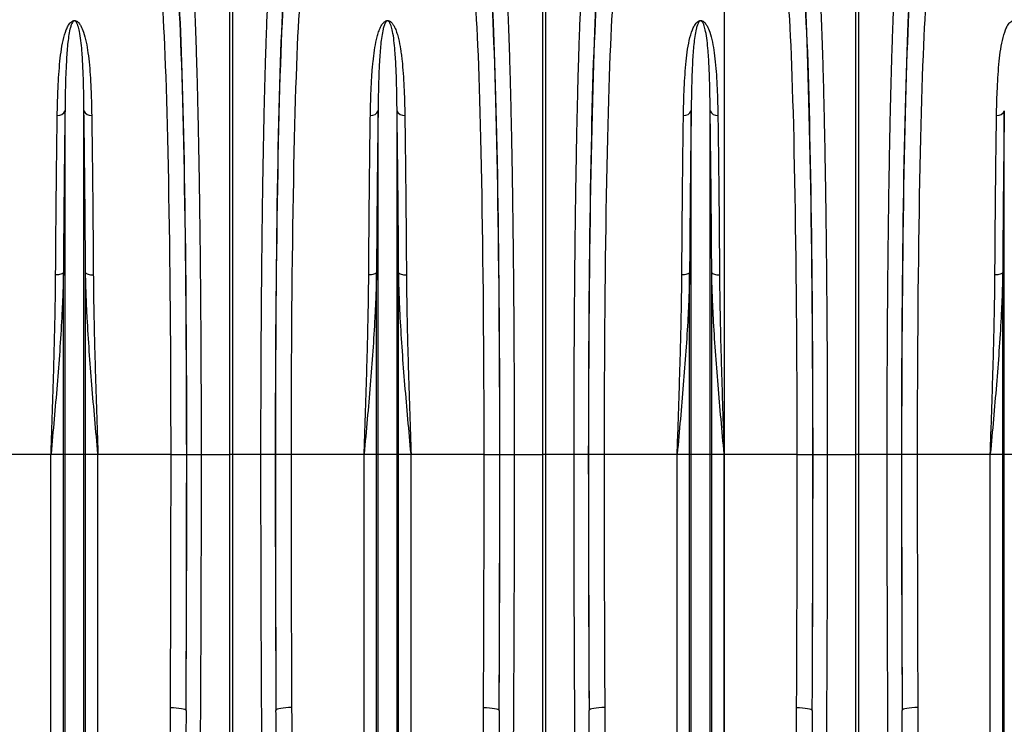
# Model space of a CAD drawing. Units: millimetres. Extents: x 95521 to 108049, y -6955 to 2119.
# Drawn here: x 103060 to 103686, y -3071 to -2623 of the extents above; entities that cross this region are included whole.
import ezdxf

# ---------------------------------------------------------------- set-up
doc = ezdxf.new("R2010")
doc.units = ezdxf.units.MM
doc.header["$LTSCALE"] = 2.5
doc.layers.add('ACO 10', color=10, linetype='Continuous')
doc.layers.add('P-ANNO-NPLT', color=8, linetype='Continuous', plot=False)

# ---------------------------------------------------------------- blocks, each defined once
blk = doc.blocks.new('view')
at = {"layer": 'ACO 10', "linetype": 'Continuous'}
for p, q in [((735.451, 131.664), (735.451, 427.093)), ((737.186, 427.093), (737.186, 131.664)), ((934.456, 131.664), (934.456, 427.093)), ((936.191, 427.093), (936.191, 131.664)), ((1133.461, 131.664), (1133.461, 427.093)), ((1135.196, 427.093), (1135.196, 131.664)), ((630.799, 131.664), (630.799, 350.131)), ((642.833, 131.664), (642.833, 350.131)), ((829.804, 131.664), (829.804, 350.131)), ((841.838, 131.664), (841.838, 350.131)), ((1028.809, 131.664), (1028.809, 350.131)), ((1040.843, 131.664), (1040.843, 350.131)), ((1227.814, 131.664), (1227.814, 350.131)), ((629.774, 131.664), (629.774, 247.265)), ((643.858, 131.664), (643.858, 247.265)), ((828.779, 131.664), (828.779, 247.265)), ((842.863, 131.664), (842.863, 247.265)), ((1027.784, 131.664), (1027.784, 247.265)), ((1041.868, 131.664), (1041.868, 247.265)), ((1226.789, 131.664), (1226.789, 247.265)), ((621.883, 131.664), (575.455, 131.664)), ((629.774, 131.664), (621.883, 131.664)), ((621.883, -260.802), (621.883, 131.664)), ((629.774, -413.379), (629.774, 131.664)), ((630.799, 131.664), (629.774, 131.664)), ((642.833, 131.664), (630.799, 131.664)), ((630.799, -418.01), (630.799, 131.664)), ((642.833, -418.01), (642.833, 131.664)), ((643.858, 131.664), (642.833, 131.664)), ((643.858, -413.379), (643.858, 131.664)), ((651.749, 131.664), (643.858, 131.664)), ((651.749, -260.802), (651.749, 131.664)), ((698.177, 131.664), (651.749, 131.664)), ((698.177, 131.664), (708.124, 131.664)), ((708.225, 131.664), (717.305, 131.664)), ((717.305, 131.664), (735.451, 131.664)), ((735.451, -55.687), (735.451, 131.664)), ((737.186, 131.664), (735.451, 131.664)), ((755.332, 131.664), (737.186, 131.664)), ((737.186, 131.664), (737.186, -55.687)), ((764.412, 131.664), (755.332, 131.664)), ((774.46, 131.664), (764.513, 131.664)), ((820.888, 131.664), (774.46, 131.664)), ((828.779, 131.664), (820.888, 131.664)), ((820.888, -260.802), (820.888, 131.664)), ((828.779, -413.379), (828.779, 131.664)), ((829.804, 131.664), (828.779, 131.664)), ((841.838, 131.664), (829.804, 131.664)), ((829.804, -418.01), (829.804, 131.664)), ((841.838, -418.01), (841.838, 131.664)), ((842.863, 131.664), (841.838, 131.664)), ((842.863, -413.379), (842.863, 131.664)), ((850.754, 131.664), (842.863, 131.664)), ((850.754, -260.802), (850.754, 131.664)), ((897.182, 131.664), (850.754, 131.664)), ((897.182, 131.664), (907.129, 131.664)), ((907.23, 131.664), (916.31, 131.664)), ((916.31, 131.664), (934.456, 131.664)), ((934.456, -55.687), (934.456, 131.664)), ((936.191, 131.664), (934.456, 131.664)), ((954.337, 131.664), (936.191, 131.664)), ((936.191, 131.664), (936.191, -55.687)), ((963.417, 131.664), (954.337, 131.664)), ((973.465, 131.664), (963.518, 131.664)), ((1019.893, 131.664), (973.465, 131.664)), ((1027.784, 131.664), (1019.893, 131.664)), ((1019.893, -260.802), (1019.893, 131.664)), ((1027.784, -413.379), (1027.784, 131.664)), ((1028.809, 131.664), (1027.784, 131.664)), ((1028.809, -418.01), (1028.809, 131.664)), ((1040.843, 131.664), (1028.809, 131.664)), ((1040.843, -418.01), (1040.843, 131.664)), ((1041.868, 131.664), (1040.843, 131.664)), ((1041.868, -413.379), (1041.868, 131.664)), ((1049.759, 131.664), (1041.868, 131.664)), ((1049.759, -260.802), (1049.759, 131.664)), ((1096.187, 131.664), (1049.759, 131.664)), ((1096.187, 131.664), (1106.134, 131.664)), ((1106.235, 131.664), (1115.315, 131.664)), ((1115.315, 131.664), (1133.461, 131.664)), ((1133.461, -55.687), (1133.461, 131.664)), ((1135.196, 131.664), (1133.461, 131.664)), ((1153.342, 131.664), (1135.196, 131.664)), ((1135.196, 131.664), (1135.196, -55.687)), ((1162.422, 131.664), (1153.342, 131.664)), ((1172.47, 131.664), (1162.523, 131.664)), ((1218.898, 131.664), (1172.47, 131.664)), ((1226.789, 131.664), (1218.898, 131.664)), ((1218.898, -260.802), (1218.898, 131.664)), ((1226.789, -413.379), (1226.789, 131.664)), ((1227.814, 131.664), (1226.789, 131.664)), ((1227.814, -418.01), (1227.814, 131.664)), ((1239.848, 131.664), (1227.814, 131.664))]:
    blk.add_line(p, q, dxfattribs=at)
at = {"layer": 'ACO 10', "linetype": 'Continuous', "flags": 128}
for points in [[(629.774, 247.265), (629.577, 246.939), (629.228, 246.633), (628.737, 246.356), (628.12, 246.117), (627.398, 245.924), (626.593, 245.783), (625.732, 245.698), (624.842, 245.673)], [(643.858, 247.265), (644.055, 246.939), (644.404, 246.633), (644.895, 246.356), (645.511, 246.117), (646.234, 245.924), (647.038, 245.783), (647.9, 245.698), (648.79, 245.673)], [(828.779, 247.265), (828.582, 246.939), (828.233, 246.633), (827.742, 246.356), (827.125, 246.117), (826.403, 245.924), (825.598, 245.783), (824.737, 245.698), (823.847, 245.673)], [(842.863, 247.265), (843.06, 246.939), (843.409, 246.633), (843.9, 246.356), (844.516, 246.117), (845.239, 245.924), (846.044, 245.783), (846.905, 245.698), (847.795, 245.673)], [(1027.784, 247.265), (1027.587, 246.939), (1027.238, 246.633), (1026.747, 246.356), (1026.13, 246.117), (1025.408, 245.924), (1024.603, 245.783), (1023.742, 245.698), (1022.852, 245.673)], [(1041.868, 247.265), (1042.065, 246.939), (1042.414, 246.633), (1042.905, 246.356), (1043.521, 246.117), (1044.244, 245.924), (1045.048, 245.783), (1045.91, 245.698), (1046.8, 245.673)], [(1226.789, 247.265), (1226.592, 246.939), (1226.243, 246.633), (1225.752, 246.356), (1225.135, 246.117), (1224.413, 245.924), (1223.608, 245.783), (1222.747, 245.698), (1221.857, 245.673)], [(697.794, -29.299), (699.703, -29.341), (701.542, -29.447), (703.241, -29.614), (704.738, -29.836), (705.977, -30.103), (706.911, -30.406), (707.506, -30.735), (707.74, -31.076)], [(774.843, -29.299), (772.934, -29.341), (771.095, -29.447), (769.395, -29.614), (767.899, -29.836), (766.66, -30.103), (765.726, -30.406), (765.131, -30.735), (764.896, -31.076)], [(896.798, -29.299), (898.708, -29.341), (900.547, -29.447), (902.246, -29.614), (903.743, -29.836), (904.982, -30.103), (905.916, -30.406), (906.511, -30.735), (906.745, -31.076)], [(973.848, -29.299), (971.939, -29.341), (970.1, -29.447), (968.4, -29.614), (966.904, -29.836), (965.665, -30.103), (964.731, -30.406), (964.136, -30.735), (963.901, -31.076)], [(1095.803, -29.299), (1097.713, -29.341), (1099.552, -29.447), (1101.251, -29.614), (1102.748, -29.836), (1103.987, -30.103), (1104.921, -30.406), (1105.516, -30.735), (1105.75, -31.076)], [(1172.853, -29.299), (1170.944, -29.341), (1169.105, -29.447), (1167.405, -29.614), (1165.909, -29.836), (1164.67, -30.103), (1163.736, -30.406), (1163.141, -30.735), (1162.906, -31.076)]]:
    blk.add_lwpolyline(points, dxfattribs=at)
at = {"layer": 'ACO 10', "linetype": 'Continuous'}
for centre, start, end in [((626.419, 351.744), 263.204959, 339.786462), ((647.212, 351.744), 200.215599, 276.79298), ((825.424, 351.744), 263.206405, 339.785017), ((846.217, 351.744), 200.215286, 276.793292), ((1024.429, 351.744), 263.20599, 339.785432), ((1045.222, 351.744), 200.214514, 276.793451), ((1223.434, 351.744), 263.20599, 339.785432)]:
    blk.add_arc(centre, 4.667, start, end, dxfattribs=at)
for centre, major_axis, ratio, start_param, end_param in [((699.89, 131.664), (0, 314.428), 0.0261859, 4.712389, 5.9277037), ((772.747, 131.664), (0, 314.428), 0.0261859, 0.3554816, 1.5707963), ((898.895, 131.664), (0, 314.428), 0.0261859, 4.712389, 5.9277037), ((971.751, 131.664), (0, 314.428), 0.0261859, 0.3554816, 1.5707963), ((1097.9, 131.664), (0, 314.428), 0.0261859, 4.712389, 5.9277037), ((1170.756, 131.664), (0, 314.428), 0.0261859, 0.3554816, 1.5707963), ((689.943, 131.664), (0, 304.478), 0.0270417, 4.712389, 5.9277037), ((699.923, 131.664), (0, 317.05), 0.026186, 4.712389, 5.8278406), ((772.714, 131.664), (0, 317.05), 0.026186, 0.4553447, 1.5707963), ((782.693, 131.664), (0, 304.478), 0.0270417, 0.3554816, 1.5707963), ((888.948, 131.664), (0, 304.478), 0.0270417, 4.712389, 5.9277037), ((898.928, 131.664), (0, 317.05), 0.026186, 4.712389, 5.8278406), ((971.719, 131.664), (0, 317.05), 0.026186, 0.4553447, 1.5707963), ((981.698, 131.664), (0, 304.478), 0.0270417, 0.3554816, 1.5707963), ((1087.953, 131.664), (0, 304.478), 0.0270417, 4.712389, 5.9277037), ((1097.933, 131.664), (0, 317.05), 0.026186, 4.712389, 5.8278406), ((1170.724, 131.664), (0, 317.05), 0.026186, 0.4553447, 1.5707963), ((1180.703, 131.664), (0, 304.478), 0.0270417, 0.3554816, 1.5707963), ((674.31, 131.664), (0, 901.493), 0.0264749, 4.5328743, 4.712389), ((689.256, 131.664), (0, 724.399), 0.026186, 4.4857997, 4.712389), ((684.257, 131.664), (0, 911.443), 0.0261859, 4.5328743, 4.712389), ((783.381, 131.664), (0, 724.399), 0.026186, 1.5707963, 1.7973856), ((788.38, 131.664), (0, 911.443), 0.0261859, 1.5707963, 1.750311), ((798.327, 131.664), (0, 901.493), 0.0264749, 1.5707963, 1.750311), ((873.315, 131.664), (0, 901.493), 0.0264749, 4.5328743, 4.712389), ((888.261, 131.664), (0, 724.399), 0.026186, 4.4857997, 4.712389), ((883.262, 131.664), (0, 911.443), 0.0261859, 4.5328743, 4.712389), ((982.386, 131.664), (0, 724.399), 0.026186, 1.5707963, 1.7973856), ((987.385, 131.664), (0, 911.443), 0.0261859, 1.5707963, 1.750311), ((997.332, 131.664), (0, 901.493), 0.0264749, 1.5707963, 1.750311), ((1072.32, 131.664), (0, 901.493), 0.0264749, 4.5328743, 4.712389), ((1087.266, 131.664), (0, 724.399), 0.026186, 4.4857997, 4.712389), ((1082.267, 131.664), (0, 911.443), 0.0261859, 4.5328743, 4.712389), ((1181.391, 131.664), (0, 724.399), 0.026186, 1.5707963, 1.7973856), ((1186.39, 131.664), (0, 911.443), 0.0261859, 1.5707963, 1.750311), ((1196.337, 131.664), (0, 901.493), 0.0264749, 1.5707963, 1.750311)]:
    blk.add_ellipse(centre, major_axis=major_axis, ratio=ratio, start_param=start_param, end_param=end_param, dxfattribs=at)
for points, knots in [([(712.654, 425.303), (712.804, 422.28), (713.105, 416.208), (713.539, 405.715), (713.958, 394.23), (714.359, 381.739), (714.728, 368.709), (715.066, 355.241), (715.375, 341.457), (715.665, 326.994), (715.933, 311.921), (716.18, 296.305), (716.404, 280.192), (716.603, 263.598), (716.779, 246.561), (716.931, 229.138), (717.058, 211.409), (717.159, 193.458), (717.23, 176.569), (717.274, 160.822), (717.3, 146.258), (717.303, 136.528), (717.305, 131.664)], [0, 0, 0, 0, 0.0545969, 0.1096606, 0.1648285, 0.2199964, 0.2750601, 0.325336, 0.3757705, 0.4262857, 0.4768009, 0.5272353, 0.5775112, 0.6277856, 0.6782185, 0.7287322, 0.7792458, 0.8296787, 0.879953, 0.919962, 0.959991, 1, 1, 1, 1]), ([(755.332, 131.664), (755.335, 138.302), (755.341, 151.634), (755.389, 171.598), (755.467, 191.48), (755.576, 211.137), (755.711, 229.921), (755.869, 247.807), (756.047, 264.799), (756.25, 281.4), (756.475, 297.532), (756.723, 313.12), (756.992, 328.111), (757.283, 342.466), (757.594, 356.175), (757.924, 369.201), (758.273, 381.485), (758.637, 392.967), (758.992, 402.886), (759.331, 411.388), (759.652, 418.71), (759.873, 423.106), (759.983, 425.303)], [0, 0, 0, 0, 0.05459697, 0.10966121, 0.16482993, 0.2199986, 0.27506288, 0.32532778, 0.37575106, 0.426255, 0.47675903, 0.52718239, 0.57744731, 0.62771363, 0.6781382, 0.72864346, 0.77914875, 0.82957343, 0.87983974, 0.9198865, 0.95995326, 1, 1, 1, 1]), ([(911.659, 425.303), (911.809, 422.28), (912.11, 416.208), (912.544, 405.715), (912.963, 394.23), (913.363, 381.739), (913.733, 368.709), (914.071, 355.241), (914.38, 341.457), (914.67, 326.994), (914.938, 311.921), (915.185, 296.305), (915.409, 280.192), (915.608, 263.598), (915.784, 246.561), (915.936, 229.138), (916.063, 211.409), (916.164, 193.458), (916.235, 176.569), (916.279, 160.822), (916.305, 146.258), (916.308, 136.528), (916.31, 131.664)], [0, 0, 0, 0, 0.0545969, 0.1096606, 0.1648285, 0.2199964, 0.27506, 0.325336, 0.3757705, 0.4262857, 0.4768009, 0.5272353, 0.5775112, 0.6277856, 0.6782185, 0.7287322, 0.7792458, 0.8296787, 0.879953, 0.919962, 0.959991, 1, 1, 1, 1]), ([(954.337, 131.664), (954.34, 138.302), (954.346, 151.634), (954.394, 171.598), (954.472, 191.48), (954.581, 211.137), (954.716, 229.921), (954.874, 247.807), (955.052, 264.799), (955.255, 281.4), (955.48, 297.532), (955.728, 313.12), (955.997, 328.111), (956.288, 342.466), (956.599, 356.175), (956.929, 369.201), (957.278, 381.485), (957.642, 392.967), (957.996, 402.886), (958.336, 411.388), (958.657, 418.71), (958.878, 423.106), (958.988, 425.303)], [0, 0, 0, 0, 0.054597, 0.1096612, 0.1648299, 0.2199986, 0.2750629, 0.3253278, 0.3757511, 0.426255, 0.476759, 0.5271824, 0.5774473, 0.6277136, 0.6781382, 0.7286435, 0.7791488, 0.8295734, 0.8798397, 0.9198865, 0.9599533, 1, 1, 1, 1]), ([(1110.664, 425.303), (1110.814, 422.28), (1111.115, 416.208), (1111.549, 405.715), (1111.968, 394.23), (1112.369, 381.739), (1112.738, 368.709), (1113.076, 355.241), (1113.385, 341.457), (1113.675, 326.994), (1113.943, 311.921), (1114.19, 296.305), (1114.414, 280.192), (1114.613, 263.598), (1114.789, 246.561), (1114.941, 229.138), (1115.068, 211.409), (1115.169, 193.458), (1115.24, 176.569), (1115.284, 160.822), (1115.31, 146.258), (1115.313, 136.528), (1115.315, 131.664)], [0, 0, 0, 0, 0.0545969, 0.1096606, 0.1648285, 0.2199964, 0.27506, 0.325336, 0.3757705, 0.4262857, 0.4768009, 0.5272353, 0.5775112, 0.6277856, 0.6782185, 0.7287322, 0.7792458, 0.8296787, 0.879953, 0.919962, 0.959991, 1, 1, 1, 1]), ([(1153.342, 131.664), (1153.345, 138.302), (1153.351, 151.634), (1153.399, 171.598), (1153.477, 191.48), (1153.586, 211.137), (1153.721, 229.921), (1153.879, 247.807), (1154.057, 264.799), (1154.26, 281.4), (1154.485, 297.532), (1154.733, 313.12), (1155.002, 328.111), (1155.293, 342.466), (1155.604, 356.175), (1155.934, 369.201), (1156.283, 381.485), (1156.647, 392.967), (1157.001, 402.886), (1157.341, 411.388), (1157.662, 418.71), (1157.883, 423.106), (1157.993, 425.303)], [0, 0, 0, 0, 0.054597, 0.1096612, 0.1648299, 0.2199986, 0.2750629, 0.3253278, 0.3757511, 0.426255, 0.476759, 0.5271824, 0.5774473, 0.6277136, 0.6781382, 0.7286435, 0.7791488, 0.8295734, 0.8798397, 0.9198865, 0.9599533, 1, 1, 1, 1]), ([(625.867, 347.11), (625.914, 349.685), (626.007, 354.837), (626.278, 362.855), (626.691, 371.149), (627.364, 379.586), (628.207, 387.514), (629.426, 394.906), (631.063, 400.284), (632.609, 403.992), (633.878, 405.826), (635.139, 406.929), (636.004, 407.293), (636.505, 407.395), (636.934, 407.41), (637.364, 407.356), (637.85, 407.212), (638.45, 406.91), (639.05, 406.445), (639.982, 405.48), (641.304, 403.41), (642.879, 399.464), (644.327, 393.806), (645.451, 386.811), (646.33, 379.154), (646.96, 370.826), (647.363, 362.626), (647.628, 354.715), (647.719, 349.645), (647.765, 347.11)], [0, 0, 0, 0, 0.05150506, 0.1030099, 0.16839728, 0.23378372, 0.29987603, 0.36600275, 0.4320163, 0.45702074, 0.48191962, 0.49289602, 0.49651184, 0.49866889, 0.50053495, 0.50238925, 0.50482365, 0.50870561, 0.51527233, 0.52205768, 0.54248894, 0.58330101, 0.6440383, 0.70479596, 0.76939142, 0.83402756, 0.89862808, 0.94931398, 1, 1, 1, 1]), ([(642.833, 350.131), (642.808, 352.596), (642.757, 357.528), (642.627, 364.421), (642.452, 370.919), (642.221, 377.013), (641.925, 382.818), (641.513, 388.76), (640.932, 394.733), (640.156, 399.958), (639.287, 403.574), (638.563, 405.462), (638.049, 406.342), (637.727, 406.758), (637.403, 407.032), (637.157, 407.158), (636.987, 407.203), (636.873, 407.218), (636.764, 407.218), (636.646, 407.203), (636.533, 407.173), (636.321, 407.089), (635.86, 406.755), (635.185, 405.753), (634.531, 404.095), (633.748, 401.196), (633.047, 397.333), (632.455, 392.34), (631.983, 387.004), (631.574, 380.568), (631.212, 372.369), (630.939, 362.089), (630.836, 354.267), (630.8, 350.189), (630.799, 350.131)], [0, 0, 0, 0, 0.0514922, 0.1030549, 0.1519338, 0.2008125, 0.2499385, 0.2990643, 0.359902, 0.4208782, 0.4613276, 0.4812163, 0.4876443, 0.4936177, 0.4968496, 0.4985983, 0.4992704, 0.4997146, 0.500271, 0.500767, 0.5014425, 0.5021791, 0.5050315, 0.5150357, 0.5394069, 0.5639116, 0.6134963, 0.6630876, 0.7129911, 0.7628951, 0.8329641, 0.9157372, 0.9988055, 1, 1, 1, 1]), ([(824.872, 347.11), (824.92, 350.245), (824.985, 353.309), (825.16, 359.295), (825.269, 362.219), (825.538, 367.912), (825.699, 370.682), (825.986, 374.721), (826.09, 376.049), (826.316, 378.665), (826.438, 379.954), (826.834, 383.758), (827.137, 386.209), (827.859, 390.942), (828.274, 393.224), (829.039, 396.518), (829.317, 397.594), (829.945, 399.703), (830.293, 400.736), (830.905, 402.25), (831.124, 402.748), (831.606, 403.727), (831.869, 404.209), (832.319, 404.918), (832.479, 405.151), (832.827, 405.613), (833.015, 405.842), (833.438, 406.29), (833.673, 406.51), (834.091, 406.82), (834.241, 406.921), (834.585, 407.111), (834.777, 407.2), (835.116, 407.308), (835.238, 407.34), (835.499, 407.385), (835.64, 407.399), (835.921, 407.404), (836.064, 407.394), (836.331, 407.355), (836.458, 407.326), (836.69, 407.258), (836.799, 407.218), (837, 407.134), (837.093, 407.089), (837.358, 406.948), (837.514, 406.846), (837.943, 406.533), (838.181, 406.312), (838.612, 405.859), (838.804, 405.627), (839.335, 404.924), (839.634, 404.442), (840.176, 403.46), (840.417, 402.962), (841.087, 401.445), (841.462, 400.406), (842.134, 398.279), (842.43, 397.192), (843.24, 393.865), (843.676, 391.556), (844.242, 387.959), (844.416, 386.737), (844.737, 384.253), (844.884, 382.991), (845.295, 379.143), (845.525, 376.497), (845.921, 371.044), (846.086, 368.238), (846.363, 362.462), (846.475, 359.493), (846.654, 353.412), (846.721, 350.298), (846.77, 347.11)], [0, 0, 0, 0, 0.0625, 0.0625, 0.125, 0.125, 0.1875, 0.1875, 0.21875, 0.21875, 0.25, 0.25, 0.3125, 0.3125, 0.375, 0.375, 0.40625, 0.40625, 0.4375, 0.4375, 0.453125, 0.453125, 0.46875, 0.46875, 0.4765625, 0.4765625, 0.484375, 0.484375, 0.4921875, 0.4921875, 0.4960937, 0.4960937, 0.5, 0.5, 0.5019531, 0.5019531, 0.5039062, 0.5039062, 0.5058594, 0.5058594, 0.5078125, 0.5078125, 0.5097656, 0.5097656, 0.5117187, 0.5117187, 0.515625, 0.515625, 0.5234375, 0.5234375, 0.53125, 0.53125, 0.546875, 0.546875, 0.5625, 0.5625, 0.59375, 0.59375, 0.625, 0.625, 0.6875, 0.6875, 0.71875, 0.71875, 0.75, 0.75, 0.8125, 0.8125, 0.875, 0.875, 0.9375, 0.9375, 1, 1, 1, 1]), ([(841.838, 350.131), (841.813, 352.596), (841.762, 357.528), (841.632, 364.421), (841.456, 370.919), (841.226, 377.013), (840.93, 382.818), (840.518, 388.76), (839.937, 394.733), (839.161, 399.958), (838.292, 403.574), (837.568, 405.462), (837.054, 406.342), (836.732, 406.758), (836.408, 407.032), (836.162, 407.158), (835.992, 407.203), (835.878, 407.218), (835.769, 407.218), (835.651, 407.203), (835.538, 407.173), (835.326, 407.089), (834.866, 406.755), (834.189, 405.753), (833.536, 404.095), (832.753, 401.196), (832.052, 397.333), (831.46, 392.34), (830.988, 387.004), (830.579, 380.568), (830.217, 372.369), (829.945, 362.089), (829.839, 354.267), (829.805, 350.189), (829.804, 350.131)], [0, 0, 0, 0, 0.0514922, 0.1030549, 0.1519338, 0.2008125, 0.2499385, 0.2990643, 0.359902, 0.4208782, 0.4613276, 0.4812163, 0.4876443, 0.4936176, 0.4968496, 0.4985984, 0.4992702, 0.4997147, 0.5002711, 0.5007668, 0.5014423, 0.5021793, 0.5050314, 0.5150357, 0.5394069, 0.5639116, 0.6134963, 0.6630876, 0.7129911, 0.7628951, 0.8329641, 0.9157372, 0.9988055, 1, 1, 1, 1]), ([(1023.877, 347.11), (1023.924, 349.685), (1024.017, 354.837), (1024.288, 362.855), (1024.701, 371.149), (1025.374, 379.586), (1026.217, 387.514), (1027.436, 394.906), (1029.073, 400.284), (1030.619, 403.992), (1031.888, 405.826), (1033.149, 406.929), (1034.014, 407.293), (1034.515, 407.395), (1034.944, 407.41), (1035.374, 407.356), (1035.86, 407.212), (1036.46, 406.91), (1037.059, 406.445), (1037.992, 405.48), (1039.314, 403.41), (1040.888, 399.464), (1042.337, 393.806), (1043.461, 386.811), (1044.34, 379.154), (1044.969, 370.826), (1045.373, 362.626), (1045.637, 354.715), (1045.729, 349.645), (1045.774, 347.11)], [0, 0, 0, 0, 0.0515051, 0.1030099, 0.1683973, 0.2337837, 0.2998761, 0.3660028, 0.4320163, 0.4570208, 0.4819197, 0.492896, 0.496512, 0.4986691, 0.5005346, 0.5023892, 0.5048236, 0.5087055, 0.5152722, 0.5220576, 0.5424889, 0.5833009, 0.6440383, 0.7047959, 0.7693914, 0.8340275, 0.8986281, 0.949314, 1, 1, 1, 1]), ([(1040.843, 350.131), (1040.818, 352.596), (1040.767, 357.528), (1040.637, 364.421), (1040.461, 370.919), (1040.231, 377.013), (1039.935, 382.818), (1039.523, 388.76), (1038.942, 394.733), (1038.166, 399.958), (1037.297, 403.574), (1036.573, 405.462), (1036.059, 406.342), (1035.737, 406.758), (1035.413, 407.032), (1035.167, 407.158), (1034.997, 407.203), (1034.883, 407.218), (1034.774, 407.218), (1034.656, 407.203), (1034.543, 407.173), (1034.331, 407.089), (1033.871, 406.755), (1033.195, 405.753), (1032.541, 404.095), (1031.758, 401.196), (1031.057, 397.333), (1030.465, 392.34), (1029.993, 387.004), (1029.584, 380.568), (1029.222, 372.369), (1028.95, 362.089), (1028.844, 354.267), (1028.81, 350.189), (1028.809, 350.131)], [0, 0, 0, 0, 0.05149217, 0.10305489, 0.15193379, 0.20081249, 0.24993853, 0.29906438, 0.35990205, 0.42087825, 0.46132761, 0.48121636, 0.48764435, 0.49361769, 0.4968497, 0.49859843, 0.49927024, 0.49971477, 0.50027084, 0.50076683, 0.50144238, 0.50217912, 0.50503142, 0.5150356, 0.53940686, 0.56391156, 0.61349628, 0.66308756, 0.71299108, 0.76289508, 0.83296408, 0.91573722, 0.99880551, 1, 1, 1, 1]), ([(1222.882, 347.11), (1222.929, 349.685), (1223.022, 354.837), (1223.293, 362.855), (1223.706, 371.149), (1224.379, 379.586), (1225.222, 387.514), (1226.441, 394.906), (1228.078, 400.284), (1229.623, 403.992), (1230.893, 405.826), (1232.154, 406.929), (1233.019, 407.293), (1233.52, 407.395), (1233.949, 407.41), (1234.379, 407.356), (1234.865, 407.212), (1235.465, 406.91), (1236.064, 406.445), (1236.997, 405.48), (1238.319, 403.41), (1239.893, 399.464), (1241.342, 393.806), (1242.466, 386.811), (1243.345, 379.154), (1243.974, 370.826), (1244.378, 362.626), (1244.642, 354.715), (1244.734, 349.645), (1244.779, 347.11)], [0, 0, 0, 0, 0.05150507, 0.10300991, 0.16839731, 0.23378376, 0.29987606, 0.36600284, 0.43201636, 0.45702075, 0.48191971, 0.49289598, 0.496512, 0.49866931, 0.50053468, 0.50238911, 0.50482363, 0.5087055, 0.51527228, 0.52205758, 0.54248893, 0.58330092, 0.64403828, 0.70479592, 0.76939139, 0.83402753, 0.89862807, 0.94931397, 1, 1, 1, 1]), ([(624.842, 245.673), (624.876, 250.853), (624.944, 261.218), (625.062, 276.271), (625.192, 291.048), (625.336, 305.456), (625.493, 319.424), (625.669, 333.457), (625.798, 342.366), (625.867, 347.11)], [0, 0, 0, 0, 0.1377249, 0.2755559, 0.4132809, 0.5550062, 0.6968471, 0.8385725, 1, 1, 1, 1]), ([(630.799, 350.131), (630.73, 345.32), (630.602, 336.404), (630.43, 322.439), (630.276, 308.699), (630.133, 294.267), (630, 279.172), (629.879, 263.482), (629.809, 252.669), (629.774, 247.265)], [0, 0, 0, 0, 0.1614326, 0.2991577, 0.4369888, 0.5747138, 0.7164375, 0.8582764, 1, 1, 1, 1]), ([(643.858, 247.265), (643.824, 252.518), (643.756, 263.028), (643.639, 278.293), (643.508, 293.278), (643.364, 307.888), (643.207, 322.053), (643.031, 336.285), (642.902, 345.32), (642.833, 350.131)], [0, 0, 0, 0, 0.137725, 0.2755559, 0.4132809, 0.5550045, 0.6968437, 0.8385674, 1, 1, 1, 1]), ([(647.765, 347.11), (647.834, 342.366), (647.962, 333.575), (648.134, 319.805), (648.287, 306.256), (648.431, 292.024), (648.563, 277.138), (648.685, 261.666), (648.755, 251.003), (648.79, 245.673)], [0, 0, 0, 0, 0.1614275, 0.2991526, 0.4369835, 0.5747087, 0.716434, 0.8582749, 1, 1, 1, 1]), ([(823.847, 245.673), (823.881, 250.853), (823.949, 261.218), (824.066, 276.271), (824.197, 291.048), (824.341, 305.456), (824.498, 319.424), (824.674, 333.457), (824.803, 342.366), (824.872, 347.11)], [0, 0, 0, 0, 0.1377249, 0.2755559, 0.4132809, 0.5550062, 0.6968471, 0.8385725, 1, 1, 1, 1]), ([(829.804, 350.131), (829.735, 345.32), (829.607, 336.404), (829.435, 322.439), (829.281, 308.699), (829.138, 294.267), (829.005, 279.172), (828.883, 263.482), (828.814, 252.669), (828.779, 247.265)], [0, 0, 0, 0, 0.1614326, 0.2991578, 0.4369888, 0.5747138, 0.7164375, 0.8582764, 1, 1, 1, 1]), ([(842.863, 247.265), (842.829, 252.518), (842.761, 263.028), (842.643, 278.293), (842.513, 293.278), (842.369, 307.888), (842.212, 322.053), (842.036, 336.285), (841.907, 345.32), (841.838, 350.131)], [0, 0, 0, 0, 0.137725, 0.2755559, 0.4132809, 0.5550045, 0.6968437, 0.8385674, 1, 1, 1, 1]), ([(846.77, 347.11), (846.839, 342.366), (846.967, 333.575), (847.139, 319.805), (847.292, 306.256), (847.436, 292.024), (847.568, 277.138), (847.69, 261.666), (847.76, 251.003), (847.795, 245.673)], [0, 0, 0, 0, 0.1614275, 0.29915264, 0.43698354, 0.57470868, 0.71643399, 0.85827488, 1, 1, 1, 1]), ([(1022.852, 245.673), (1022.886, 250.853), (1022.954, 261.218), (1023.071, 276.271), (1023.202, 291.048), (1023.346, 305.456), (1023.503, 319.424), (1023.679, 333.457), (1023.808, 342.366), (1023.877, 347.11)], [0, 0, 0, 0, 0.1377249, 0.2755559, 0.4132809, 0.5550062, 0.6968471, 0.8385725, 1, 1, 1, 1]), ([(1028.809, 350.131), (1028.74, 345.32), (1028.612, 336.404), (1028.44, 322.439), (1028.286, 308.699), (1028.143, 294.267), (1028.01, 279.172), (1027.889, 263.482), (1027.819, 252.669), (1027.784, 247.265)], [0, 0, 0, 0, 0.1614326, 0.2991578, 0.4369888, 0.5747138, 0.7164375, 0.8582764, 1, 1, 1, 1]), ([(1041.868, 247.265), (1041.834, 252.518), (1041.766, 263.028), (1041.649, 278.293), (1041.518, 293.278), (1041.374, 307.888), (1041.217, 322.053), (1041.041, 336.285), (1040.912, 345.32), (1040.843, 350.131)], [0, 0, 0, 0, 0.137725, 0.2755559, 0.4132809, 0.5550045, 0.6968437, 0.8385674, 1, 1, 1, 1]), ([(1045.774, 347.11), (1045.844, 342.366), (1045.971, 333.575), (1046.144, 319.805), (1046.297, 306.256), (1046.441, 292.024), (1046.573, 277.138), (1046.695, 261.666), (1046.765, 251.003), (1046.8, 245.673)], [0, 0, 0, 0, 0.1614275, 0.2991526, 0.4369835, 0.5747087, 0.716434, 0.8582749, 1, 1, 1, 1]), ([(1221.857, 245.673), (1221.891, 250.853), (1221.959, 261.218), (1222.076, 276.271), (1222.207, 291.048), (1222.351, 305.456), (1222.508, 319.424), (1222.684, 333.457), (1222.813, 342.366), (1222.882, 347.11)], [0, 0, 0, 0, 0.1377249, 0.2755559, 0.4132809, 0.5550062, 0.6968471, 0.8385725, 1, 1, 1, 1]), ([(1227.814, 350.131), (1227.745, 345.32), (1227.617, 336.404), (1227.445, 322.439), (1227.291, 308.699), (1227.148, 294.267), (1227.015, 279.172), (1226.894, 263.482), (1226.824, 252.669), (1226.789, 247.265)], [0, 0, 0, 0, 0.1614326, 0.2991578, 0.4369888, 0.5747138, 0.7164375, 0.8582764, 1, 1, 1, 1]), ([(629.774, 247.265), (629.738, 245.363), (629.631, 239.675), (629.301, 230.112), (628.604, 215.404), (627.456, 197.334), (625.789, 175.787), (623.907, 153.985), (622.57, 139.228), (621.894, 131.781), (621.883, 131.664)], [0, 0, 0, 0, 0.0508204, 0.1520691, 0.2534422, 0.4377165, 0.6226485, 0.8095113, 0.9970056, 1, 1, 1, 1]), ([(621.883, 131.664), (621.886, 131.764), (622.087, 137.664), (622.485, 149.38), (623.061, 166.756), (623.598, 184.033), (624.074, 201.127), (624.426, 216.157), (624.665, 229.162), (624.788, 238.39), (624.829, 243.853), (624.842, 245.673)], [0, 0, 0, 0, 0.00257384, 0.15151905, 0.3008317, 0.4502669, 0.59957648, 0.74851912, 0.84912972, 0.94974021, 1, 1, 1, 1]), ([(651.749, 131.664), (651.738, 131.781), (651.062, 139.228), (649.725, 153.985), (647.845, 175.762), (646.177, 197.309), (645.029, 215.375), (644.331, 230.108), (644.001, 239.67), (643.894, 245.363), (643.858, 247.265)], [0, 0, 0, 0, 0.0029944, 0.1904886, 0.3773515, 0.5616323, 0.7465578, 0.847808, 0.9491796, 1, 1, 1, 1]), ([(648.79, 245.673), (648.803, 243.853), (648.844, 238.39), (648.967, 229.162), (649.206, 216.157), (649.558, 201.127), (650.034, 184.033), (650.571, 166.756), (651.146, 149.38), (651.545, 137.664), (651.745, 131.764), (651.749, 131.664)], [0, 0, 0, 0, 0.0502598, 0.1508703, 0.2514809, 0.4004235, 0.5497331, 0.6991683, 0.8484809, 0.9974262, 1, 1, 1, 1]), ([(828.779, 247.265), (828.743, 245.363), (828.636, 239.675), (828.306, 230.112), (827.609, 215.404), (826.461, 197.334), (824.794, 175.787), (822.912, 153.984), (821.574, 139.228), (820.899, 131.781), (820.888, 131.664)], [0, 0, 0, 0, 0.0508204, 0.1520691, 0.2534422, 0.4377165, 0.6226485, 0.8095114, 0.9970056, 1, 1, 1, 1]), ([(820.888, 131.664), (820.891, 131.764), (821.092, 137.664), (821.491, 149.38), (822.066, 166.756), (822.603, 184.033), (823.079, 201.127), (823.431, 216.157), (823.67, 229.162), (823.793, 238.39), (823.834, 243.853), (823.847, 245.673)], [0, 0, 0, 0, 0.00257384, 0.15151905, 0.30083169, 0.4502669, 0.59957648, 0.7485191, 0.84912972, 0.9497402, 1, 1, 1, 1]), ([(850.754, 131.664), (850.743, 131.781), (850.068, 139.228), (848.73, 153.984), (846.85, 175.762), (845.182, 197.309), (844.034, 215.375), (843.336, 230.108), (843.006, 239.67), (842.899, 245.363), (842.863, 247.265)], [0, 0, 0, 0, 0.0029944, 0.1904886, 0.3773515, 0.5616323, 0.7465578, 0.847808, 0.9491796, 1, 1, 1, 1]), ([(847.795, 245.673), (847.808, 243.853), (847.849, 238.39), (847.972, 229.162), (848.211, 216.157), (848.563, 201.127), (849.039, 184.033), (849.576, 166.756), (850.151, 149.38), (850.55, 137.664), (850.75, 131.764), (850.754, 131.664)], [0, 0, 0, 0, 0.0502598, 0.1508703, 0.2514809, 0.4004235, 0.5497331, 0.6991683, 0.8484809, 0.9974262, 1, 1, 1, 1]), ([(1027.784, 247.265), (1027.748, 245.363), (1027.641, 239.675), (1027.311, 230.112), (1026.614, 215.404), (1025.466, 197.334), (1023.799, 175.787), (1021.917, 153.984), (1020.579, 139.228), (1019.904, 131.781), (1019.893, 131.664)], [0, 0, 0, 0, 0.0508204, 0.1520691, 0.2534422, 0.4377165, 0.6226485, 0.8095114, 0.9970056, 1, 1, 1, 1]), ([(1019.893, 131.664), (1019.896, 131.764), (1020.097, 137.664), (1020.495, 149.38), (1021.071, 166.756), (1021.608, 184.033), (1022.084, 201.127), (1022.436, 216.157), (1022.675, 229.162), (1022.798, 238.39), (1022.839, 243.853), (1022.852, 245.673)], [0, 0, 0, 0, 0.0025738, 0.1515191, 0.3008317, 0.4502669, 0.5995765, 0.7485191, 0.8491297, 0.9497402, 1, 1, 1, 1]), ([(1049.759, 131.664), (1049.748, 131.781), (1049.073, 139.228), (1047.735, 153.984), (1045.855, 175.762), (1044.187, 197.309), (1043.039, 215.375), (1042.341, 230.108), (1042.011, 239.67), (1041.904, 245.363), (1041.868, 247.265)], [0, 0, 0, 0, 0.0029944, 0.1904886, 0.3773515, 0.5616323, 0.7465578, 0.847808, 0.9491796, 1, 1, 1, 1]), ([(1046.8, 245.673), (1046.813, 243.853), (1046.854, 238.39), (1046.977, 229.162), (1047.216, 216.157), (1047.568, 201.127), (1048.044, 184.033), (1048.581, 166.756), (1049.156, 149.38), (1049.555, 137.664), (1049.755, 131.764), (1049.759, 131.664)], [0, 0, 0, 0, 0.0502598, 0.1508703, 0.2514809, 0.4004235, 0.5497331, 0.6991683, 0.8484809, 0.9974262, 1, 1, 1, 1]), ([(1226.789, 247.265), (1226.753, 245.363), (1226.646, 239.675), (1226.316, 230.112), (1225.619, 215.404), (1224.471, 197.334), (1222.804, 175.787), (1220.921, 153.985), (1219.585, 139.228), (1218.909, 131.781), (1218.898, 131.664)], [0, 0, 0, 0, 0.0508204, 0.1520691, 0.2534422, 0.4377165, 0.6226485, 0.8095114, 0.9970056, 1, 1, 1, 1]), ([(1218.898, 131.664), (1218.901, 131.764), (1219.103, 137.664), (1219.5, 149.38), (1220.076, 166.756), (1220.613, 184.033), (1221.089, 201.127), (1221.441, 216.157), (1221.68, 229.162), (1221.803, 238.39), (1221.844, 243.853), (1221.857, 245.673)], [0, 0, 0, 0, 0.0025739, 0.1515191, 0.3008317, 0.4502669, 0.5995765, 0.7485191, 0.8491297, 0.9497402, 1, 1, 1, 1]), ([(717.305, 131.664), (717.304, 125.03), (717.3, 109.535), (717.271, 85.196), (717.215, 58.693), (717.131, 30.989), (717.013, 2.136), (716.858, -27.792), (716.671, -57.445), (716.45, -87.048), (716.194, -116.543), (715.904, -145.872), (715.581, -174.698), (715.23, -202.743), (714.852, -230.028), (714.578, -247.545), (714.441, -256.303)], [0, 0, 0, 0, 0.0486924, 0.1137268, 0.17878254, 0.24381695, 0.31843539, 0.39311837, 0.46780136, 0.54241982, 0.619205, 0.6960605, 0.77291602, 0.84970123, 0.92485062, 1, 1, 1, 1]), ([(758.196, -256.303), (758.11, -250.893), (757.905, -237.925), (757.601, -216.926), (757.286, -193.305), (756.979, -168.069), (756.684, -141.179), (756.407, -112.607), (756.16, -83.615), (755.942, -53.975), (755.756, -23.717), (755.601, 7.122), (755.48, 38.188), (755.395, 69.338), (755.342, 100.512), (755.335, 121.28), (755.332, 131.664)], [0, 0, 0, 0, 0.0465503, 0.1115847, 0.1766404, 0.2416748, 0.3162959, 0.3909816, 0.4656673, 0.5402885, 0.6170766, 0.6939351, 0.7707936, 0.8475818, 0.9237909, 1, 1, 1, 1]), ([(916.31, 131.664), (916.308, 125.03), (916.305, 109.535), (916.276, 85.196), (916.22, 58.693), (916.135, 30.989), (916.018, 2.136), (915.863, -27.792), (915.676, -57.445), (915.455, -87.048), (915.199, -116.543), (914.909, -145.872), (914.586, -174.698), (914.234, -202.743), (913.857, -230.028), (913.583, -247.545), (913.446, -256.303)], [0, 0, 0, 0, 0.0486924, 0.1137268, 0.17878254, 0.24381695, 0.31843539, 0.39311837, 0.46780136, 0.54241982, 0.619205, 0.6960605, 0.77291602, 0.84970123, 0.92485062, 1, 1, 1, 1]), ([(957.201, -256.303), (957.115, -250.893), (956.91, -237.925), (956.606, -216.926), (956.291, -193.305), (955.984, -168.069), (955.689, -141.179), (955.412, -112.607), (955.165, -83.615), (954.947, -53.975), (954.761, -23.717), (954.606, 7.122), (954.485, 38.188), (954.4, 69.338), (954.347, 100.512), (954.34, 121.28), (954.337, 131.664)], [0, 0, 0, 0, 0.0465503, 0.1115847, 0.1766404, 0.2416748, 0.3162959, 0.3909816, 0.4656673, 0.5402885, 0.6170766, 0.6939351, 0.7707936, 0.8475818, 0.9237909, 1, 1, 1, 1]), ([(1115.315, 131.664), (1115.313, 125.03), (1115.31, 109.535), (1115.281, 85.196), (1115.225, 58.693), (1115.14, 30.989), (1115.023, 2.136), (1114.868, -27.792), (1114.68, -57.445), (1114.46, -87.048), (1114.204, -116.543), (1113.914, -145.872), (1113.591, -174.698), (1113.239, -202.743), (1112.862, -230.028), (1112.588, -247.545), (1112.451, -256.303)], [0, 0, 0, 0, 0.0486924, 0.1137268, 0.1787825, 0.243817, 0.3184354, 0.3931184, 0.4678014, 0.5424198, 0.619205, 0.6960605, 0.772916, 0.8497012, 0.9248506, 1, 1, 1, 1]), ([(1156.206, -256.303), (1156.12, -250.893), (1155.915, -237.925), (1155.611, -216.926), (1155.296, -193.305), (1154.989, -168.069), (1154.694, -141.179), (1154.417, -112.607), (1154.17, -83.615), (1153.952, -53.975), (1153.766, -23.717), (1153.611, 7.122), (1153.49, 38.188), (1153.405, 69.338), (1153.352, 100.512), (1153.345, 121.28), (1153.342, 131.664)], [0, 0, 0, 0, 0.0465503, 0.1115847, 0.1766404, 0.2416748, 0.3162959, 0.3909816, 0.4656673, 0.5402885, 0.6170766, 0.6939351, 0.7707936, 0.8475818, 0.9237909, 1, 1, 1, 1]), ([(713.574, -257.238), (713.192, -256.909), (712.427, -256.248), (711.005, -254.111), (709.467, -250.844), (707.682, -244.954), (705.857, -237.497), (704.301, -228.412), (703.147, -219.231), (701.679, -204.864), (700.064, -185.169), (698.777, -159.962), (698.038, -134.461), (697.712, -108.713), (697.656, -82.76), (697.693, -56.302), (697.76, -38.415), (697.794, -29.299)], [0, 0, 0, 0, 0.0065044, 0.01305895, 0.03396686, 0.05497498, 0.09640807, 0.13789937, 0.17944953, 0.22096286, 0.33150689, 0.4421646, 0.55291882, 0.66371337, 0.77446415, 0.88507024, 1, 1, 1, 1]), ([(707.74, -31.076), (707.693, -40.232), (707.598, -58.684), (707.496, -86.15), (707.468, -113.503), (707.573, -140.546), (707.852, -165.703), (708.297, -189.007), (708.933, -207.357), (709.629, -222.387), (710.399, -234.197), (711.442, -243.391), (712.402, -250.049), (713.164, -253.178), (713.831, -255.279), (714.238, -255.962), (714.441, -256.303)], [0, 0, 0, 0, 0.1164748, 0.2347281, 0.3530563, 0.4713827, 0.5896337, 0.6873842, 0.7851323, 0.8398872, 0.8946445, 0.9493671, 0.9692522, 0.9891023, 0.9945688, 1, 1, 1, 1]), ([(758.196, -256.303), (758.526, -255.634), (759.444, -253.772), (760.288, -249.394), (761.495, -241.561), (762.693, -227.581), (763.65, -209.634), (764.307, -189.482), (764.738, -168.574), (765.02, -145.638), (765.151, -120.627), (765.155, -95.347), (765.088, -71.943), (764.999, -50.511), (764.931, -37.554), (764.896, -31.076)], [0, 0, 0, 0, 0.0102971, 0.0286688, 0.0622929, 0.1217697, 0.2243165, 0.3103849, 0.3964546, 0.5061265, 0.6158588, 0.7255927, 0.8352667, 0.9176334, 1, 1, 1, 1]), ([(774.843, -29.299), (774.871, -35.75), (774.928, -48.65), (774.953, -70.169), (774.899, -93.836), (774.654, -119.568), (774.124, -145.076), (773.289, -168.269), (772.175, -189.191), (770.906, -205.52), (769.463, -219.347), (768.112, -229.153), (766.691, -237.311), (765.454, -242.921), (764.192, -247.546), (762.893, -251.362), (761.533, -254.292), (760.157, -256.301), (759.427, -256.926), (759.063, -257.238)], [0, 0, 0, 0, 0.08129906, 0.16259804, 0.27272489, 0.3829058, 0.49307898, 0.60319535, 0.68637603, 0.76955175, 0.82109824, 0.8726387, 0.90283878, 0.93303166, 0.95042778, 0.96781436, 0.98758213, 0.99381285, 1, 1, 1, 1]), ([(912.579, -257.238), (912.323, -257.055), (912.096, -256.852), (911.674, -256.424), (911.479, -256.198), (910.929, -255.496), (910.605, -254.993), (910.016, -253.971), (909.751, -253.45), (909.257, -252.395), (909.028, -251.861), (908.381, -250.247), (908.001, -249.152), (907.302, -246.942), (906.983, -245.824), (906.094, -242.463), (905.588, -240.207), (904.674, -235.672), (904.267, -233.394), (903.15, -226.533), (902.538, -221.925), (901.468, -212.653), (901.011, -207.986), (900.207, -198.631), (899.859, -193.94), (899.242, -184.53), (898.974, -179.811), (898.263, -165.616), (897.911, -156.1), (897.363, -136.963), (897.169, -127.343), (896.889, -108.001), (896.804, -98.278), (896.705, -78.732), (896.693, -68.907), (896.71, -54.095), (896.722, -49.146), (896.754, -39.235), (896.775, -34.271), (896.798, -29.299)], [0, 0, 0, 0, 0.0039062, 0.0039062, 0.0078125, 0.0078125, 0.015625, 0.015625, 0.0234375, 0.0234375, 0.03125, 0.03125, 0.046875, 0.046875, 0.0625, 0.0625, 0.09375, 0.09375, 0.125, 0.125, 0.1875, 0.1875, 0.25, 0.25, 0.3125, 0.3125, 0.375, 0.375, 0.5, 0.5, 0.625, 0.625, 0.75, 0.75, 0.875, 0.875, 0.9375, 0.9375, 1, 1, 1, 1]), ([(906.745, -31.076), (906.698, -40.232), (906.603, -58.684), (906.501, -86.15), (906.473, -113.503), (906.578, -140.546), (906.857, -165.703), (907.302, -189.007), (907.938, -207.357), (908.634, -222.387), (909.404, -234.197), (910.447, -243.391), (911.407, -250.049), (912.169, -253.178), (912.836, -255.279), (913.243, -255.962), (913.446, -256.303)], [0, 0, 0, 0, 0.1164748, 0.2347281, 0.3530563, 0.4713828, 0.5896337, 0.6873842, 0.7851323, 0.8398873, 0.8946446, 0.9493671, 0.9692522, 0.9891023, 0.9945689, 1, 1, 1, 1]), ([(957.201, -256.303), (957.531, -255.634), (958.449, -253.772), (959.293, -249.394), (960.5, -241.561), (961.698, -227.581), (962.655, -209.634), (963.312, -189.482), (963.743, -168.574), (964.025, -145.638), (964.156, -120.627), (964.161, -95.347), (964.093, -71.943), (964.004, -50.511), (963.936, -37.554), (963.901, -31.076)], [0, 0, 0, 0, 0.0102972, 0.0286688, 0.0622929, 0.1217697, 0.2243165, 0.3103849, 0.3964547, 0.5061265, 0.6158588, 0.7255927, 0.8352667, 0.9176334, 1, 1, 1, 1]), ([(973.848, -29.299), (973.876, -35.75), (973.932, -48.65), (973.958, -70.169), (973.904, -93.836), (973.659, -119.568), (973.129, -145.076), (972.294, -168.269), (971.18, -189.191), (969.911, -205.52), (968.468, -219.347), (967.118, -229.153), (965.696, -237.311), (964.459, -242.921), (963.197, -247.546), (961.898, -251.362), (960.538, -254.292), (959.162, -256.301), (958.432, -256.926), (958.068, -257.238)], [0, 0, 0, 0, 0.08129906, 0.16259804, 0.27272489, 0.38290579, 0.49307898, 0.60319535, 0.68637602, 0.76955175, 0.82109823, 0.87263866, 0.90283878, 0.93303166, 0.95042778, 0.96781436, 0.98758213, 0.99381285, 1, 1, 1, 1]), ([(1111.584, -257.238), (1111.202, -256.909), (1110.437, -256.248), (1109.015, -254.111), (1107.477, -250.844), (1105.692, -244.954), (1103.867, -237.497), (1102.311, -228.412), (1101.157, -219.231), (1099.688, -204.864), (1098.074, -185.169), (1096.787, -159.962), (1096.048, -134.461), (1095.722, -108.713), (1095.666, -82.76), (1095.703, -56.302), (1095.77, -38.415), (1095.803, -29.299)], [0, 0, 0, 0, 0.00650423, 0.01305879, 0.0339667, 0.05497482, 0.09640792, 0.13789922, 0.17944939, 0.22096275, 0.33150678, 0.44216451, 0.55291875, 0.66371331, 0.77446412, 0.88507022, 1, 1, 1, 1]), ([(1105.75, -31.076), (1105.703, -40.232), (1105.608, -58.684), (1105.506, -86.15), (1105.478, -113.503), (1105.583, -140.546), (1105.862, -165.703), (1106.307, -189.007), (1106.943, -207.357), (1107.639, -222.387), (1108.409, -234.197), (1109.452, -243.391), (1110.412, -250.049), (1111.174, -253.178), (1111.841, -255.279), (1112.248, -255.962), (1112.451, -256.303)], [0, 0, 0, 0, 0.1164748, 0.2347281, 0.3530563, 0.4713827, 0.5896337, 0.6873842, 0.7851323, 0.8398872, 0.8946445, 0.949367, 0.9692521, 0.9891022, 0.9945688, 1, 1, 1, 1]), ([(1156.206, -256.303), (1156.536, -255.634), (1157.454, -253.772), (1158.298, -249.394), (1159.505, -241.561), (1160.703, -227.581), (1161.66, -209.634), (1162.317, -189.482), (1162.748, -168.574), (1163.03, -145.638), (1163.161, -120.627), (1163.165, -95.347), (1163.098, -71.943), (1163.009, -50.511), (1162.941, -37.554), (1162.906, -31.076)], [0, 0, 0, 0, 0.0102972, 0.0286688, 0.0622929, 0.1217697, 0.2243165, 0.3103849, 0.3964547, 0.5061265, 0.6158588, 0.7255927, 0.8352667, 0.9176334, 1, 1, 1, 1]), ([(1172.853, -29.299), (1172.881, -35.75), (1172.938, -48.65), (1172.963, -70.169), (1172.909, -93.836), (1172.664, -119.568), (1172.134, -145.076), (1171.299, -168.269), (1170.185, -189.191), (1168.916, -205.52), (1167.473, -219.347), (1166.123, -229.153), (1164.701, -237.311), (1163.464, -242.921), (1162.202, -247.546), (1160.903, -251.362), (1159.543, -254.292), (1158.167, -256.301), (1157.437, -256.926), (1157.073, -257.238)], [0, 0, 0, 0, 0.08129906, 0.16259805, 0.2727249, 0.38290581, 0.493079, 0.60319538, 0.68637606, 0.76955177, 0.82109829, 0.87263871, 0.90283883, 0.93303171, 0.95042777, 0.96781436, 0.98758213, 0.99381285, 1, 1, 1, 1])]:
    blk.add_open_spline(points, degree=3, knots=knots, dxfattribs=at)

msp = doc.modelspace()

# ---------------------------------------------------------------- linework, layer by layer
at = {"layer": 'P-ANNO-NPLT'}
msp.add_line((103507.9, 2080.55), (103507.9, -6177.44), dxfattribs=at)

# ---------------------------------------------------------------- block references
msp.add_blockref('view', (102458.15, -3031.12))

doc.saveas('drawing.dxf')
